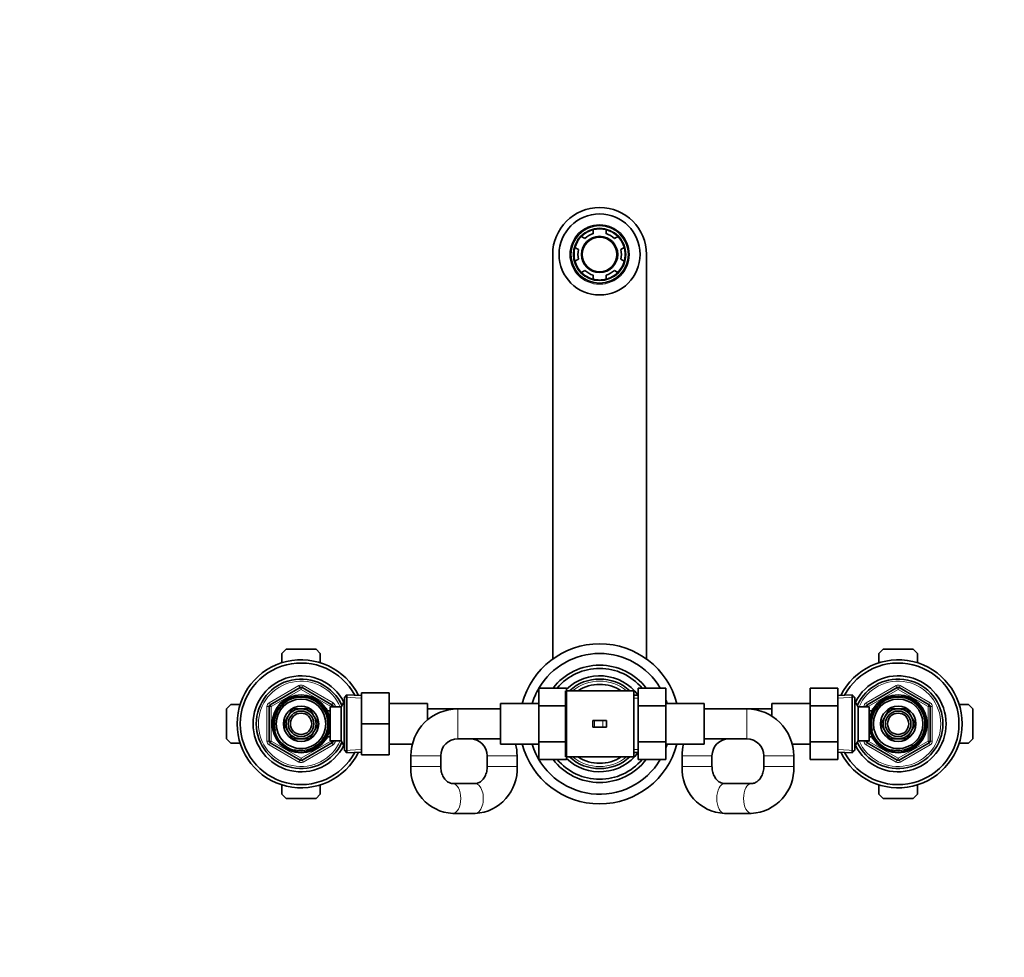
# Model space of a CAD drawing. Units: millimetres. Extents: x 0 to 1478, y 0 to 1758.
# Drawn here: x 462 to 923, y 1318 to 1758 of the extents above; entities that cross this region are included whole.
import ezdxf
from ezdxf import colors
from ezdxf.entities.mleader import LeaderData, LeaderLine
from ezdxf.math import Vec2, Vec3

# ---------------------------------------------------------------- set-up
doc = ezdxf.new("R2010")
doc.units = ezdxf.units.MM
doc.layers.add('DV2_Défaut', color=7, linetype='Continuous')
doc.layers.add('Défaut', color=7, linetype='Continuous')

# ---------------------------------------------------------------- blocks, each defined once
blk = doc.blocks.new('_DOT')
at = {"color": 0}
blk.add_line((0, 0), (-1, 0), dxfattribs=at)
at = {"color": 0, "const_width": 0.333}
blk.add_lwpolyline([(-0.1665, 0, 1), (0.1665, 0, 1)], format="xyb", close=True, dxfattribs=at)
blk = doc.blocks.new('SE1')
at = {"layer": 'DV2_Défaut', "color": 7, "linetype": 'Continuous', "lineweight": 35}
for p, q in [((730.69, 1659.41), (730.69, 1657.54)), ((736.69, 1657.54), (736.69, 1659.41)), ((726.75, 1655.27), (725.13, 1656.2)), ((742.25, 1656.2), (740.63, 1655.27)), ((722.13, 1651.01), (723.75, 1650.07)), ((743.63, 1650.07), (745.25, 1651.01)), ((711.69, 1647.8), (711.69, 1458.16)), ((723.75, 1645.52), (722.13, 1644.58)), ((745.25, 1644.58), (743.63, 1645.52)), ((755.69, 1458.16), (755.69, 1647.8)), ((725.13, 1639.39), (726.75, 1640.32)), ((740.63, 1640.32), (742.25, 1639.39)), ((730.69, 1638.05), (730.69, 1636.18)), ((736.69, 1636.18), (736.69, 1638.05)), ((584.69, 1460.8), (586.69, 1462.8)), ((584.69, 1456.41), (584.69, 1460.8)), ((586.69, 1462.8), (600.69, 1462.8)), ((600.69, 1462.8), (602.69, 1460.8)), ((602.69, 1460.8), (602.69, 1456.41)), ((864.69, 1460.8), (866.69, 1462.8)), ((864.69, 1456.41), (864.69, 1460.8)), ((866.69, 1462.8), (880.69, 1462.8)), ((880.69, 1462.8), (882.69, 1460.8)), ((882.69, 1460.8), (882.69, 1456.41)), ((579.19, 1436.74), (593.19, 1444.83)), ((594.19, 1444.83), (608.19, 1436.74)), ((615.19, 1441.34), (613.99, 1440.2)), ((615.19, 1441.34), (615.19, 1414.25)), ((621.99, 1441.05), (615.19, 1441.34)), ((621.99, 1442.3), (634.99, 1442.3)), ((621.99, 1427.76), (621.99, 1442.3)), ((634.99, 1427.76), (634.99, 1442.3)), ((705.19, 1444.54), (705.19, 1436.17)), ((718.19, 1444.54), (705.19, 1444.54)), ((717.69, 1443.3), (717.69, 1412.3)), ((718.19, 1444.54), (718.19, 1436.17)), ((733.69, 1443.3), (718.19, 1443.3)), ((749.69, 1443.3), (733.69, 1443.3)), ((749.69, 1443.3), (749.69, 1412.3)), ((751.69, 1441.3), (749.69, 1441.3)), ((751.69, 1444.52), (764.69, 1444.52)), ((751.69, 1436.17), (751.69, 1444.52)), ((764.69, 1436.17), (764.69, 1444.52)), ((832.39, 1444.54), (832.39, 1436.17)), ((845.39, 1444.54), (832.39, 1444.54)), ((845.39, 1444.54), (845.39, 1436.17)), ((852.19, 1441.34), (845.39, 1441.05)), ((852.19, 1414.25), (852.19, 1441.34)), ((853.39, 1440.2), (852.19, 1441.34)), ((859.19, 1436.74), (873.19, 1444.83)), ((874.19, 1444.83), (888.19, 1436.74)), ((558.69, 1434.8), (560.69, 1436.8)), ((560.69, 1436.8), (565.07, 1436.8)), ((613.93, 1438.3), (612.49, 1435.8)), ((613.93, 1417.3), (613.93, 1438.3)), ((613.99, 1438.3), (613.93, 1438.3)), ((613.99, 1415.4), (613.99, 1440.2)), ((652.99, 1437.3), (634.99, 1437.3)), ((652.99, 1437.3), (652.99, 1429.6)), ((687.19, 1418.3), (687.19, 1437.3)), ((705.19, 1437.3), (687.19, 1437.3)), ((705.19, 1436.17), (705.19, 1419.42)), ((718.19, 1436.17), (705.19, 1436.17)), ((718.19, 1436.17), (718.19, 1419.42)), ((751.69, 1436.17), (764.69, 1436.17)), ((751.69, 1419.42), (751.69, 1436.17)), ((782.69, 1437.3), (764.69, 1437.3)), ((764.69, 1419.42), (764.69, 1436.17)), ((782.69, 1437.3), (782.69, 1418.3)), ((814.39, 1431.43), (814.39, 1437.3)), ((832.39, 1437.3), (814.39, 1437.3)), ((832.39, 1436.17), (832.39, 1419.42)), ((845.39, 1436.17), (832.39, 1436.17)), ((845.39, 1436.17), (845.39, 1419.42)), ((853.39, 1440.2), (853.39, 1415.4)), ((853.45, 1438.3), (853.39, 1438.3)), ((853.45, 1438.3), (853.45, 1417.3)), ((854.89, 1435.8), (853.45, 1438.3)), ((902.31, 1436.8), (906.69, 1436.8)), ((906.69, 1436.8), (908.69, 1434.8)), ((558.69, 1420.8), (558.69, 1434.8)), ((578.69, 1419.71), (578.69, 1435.88)), ((589.62, 1434.84), (587.64, 1431.42)), ((593.57, 1434.84), (589.62, 1434.84)), ((597.76, 1434.84), (593.81, 1434.84)), ((599.74, 1431.42), (597.76, 1434.84)), ((605.79, 1434.8), (605.35, 1434.8)), ((605.79, 1434), (605.79, 1434.8)), ((607.29, 1433.95), (605.82, 1433.95)), ((607.29, 1419.8), (607.29, 1435.8)), ((612.49, 1435.8), (607.29, 1435.8)), ((608.69, 1435.88), (608.69, 1435.8)), ((612.49, 1419.8), (612.49, 1435.8)), ((667.19, 1434.8), (652.99, 1434.8)), ((687.19, 1434.8), (667.19, 1434.8)), ((802.69, 1434.8), (782.69, 1434.8)), ((814.39, 1434.8), (802.69, 1434.8)), ((854.89, 1435.8), (854.89, 1419.8)), ((860.09, 1435.8), (854.89, 1435.8)), ((858.69, 1435.8), (858.69, 1435.88)), ((860.09, 1435.8), (860.09, 1419.8)), ((861.56, 1433.95), (860.09, 1433.95)), ((861.59, 1434.8), (861.59, 1434)), ((862.03, 1434.8), (861.59, 1434.8)), ((869.62, 1434.84), (867.64, 1431.42)), ((873.57, 1434.84), (869.62, 1434.84)), ((877.76, 1434.84), (873.81, 1434.84)), ((879.74, 1431.42), (877.76, 1434.84)), ((888.69, 1435.88), (888.69, 1419.71)), ((908.69, 1434.8), (908.69, 1420.8)), ((587.53, 1431.22), (585.55, 1427.8)), ((585.55, 1427.8), (587.53, 1424.37)), ((601.83, 1427.8), (599.85, 1431.22)), ((599.85, 1424.37), (601.83, 1427.8)), ((621.99, 1427.76), (634.99, 1427.76)), ((621.99, 1413.3), (621.99, 1427.76)), ((634.99, 1413.3), (634.99, 1427.76)), ((731.27, 1429.3), (730.53, 1429.3)), ((730.53, 1429.3), (730.53, 1426.3)), ((735.14, 1429.3), (731.27, 1429.3)), ((736.85, 1429.3), (735.14, 1429.3)), ((736.85, 1429.3), (736.85, 1426.3)), ((867.53, 1431.22), (865.55, 1427.8)), ((865.55, 1427.8), (867.53, 1424.37)), ((881.83, 1427.8), (879.85, 1431.22)), ((879.85, 1424.37), (881.83, 1427.8)), ((587.64, 1424.17), (589.62, 1420.75)), ((597.76, 1420.75), (599.74, 1424.17)), ((731.27, 1426.3), (730.53, 1426.3)), ((735.14, 1426.3), (731.27, 1426.3)), ((736.85, 1426.3), (735.14, 1426.3)), ((867.64, 1424.17), (869.62, 1420.75)), ((877.76, 1420.75), (879.74, 1424.17)), ((560.69, 1418.8), (558.69, 1420.8)), ((565.07, 1418.8), (560.69, 1418.8)), ((593.19, 1410.76), (579.19, 1418.85)), ((589.62, 1420.75), (593.57, 1420.75)), ((593.81, 1420.75), (597.76, 1420.75)), ((608.19, 1418.85), (594.19, 1410.76)), ((605.35, 1420.8), (605.79, 1420.8)), ((605.79, 1420.8), (605.79, 1421.59)), ((605.82, 1421.65), (607.29, 1421.65)), ((607.29, 1419.8), (612.49, 1419.8)), ((608.69, 1419.8), (608.69, 1419.71)), ((612.49, 1419.8), (613.93, 1417.3)), ((634.99, 1418.3), (645.89, 1418.3)), ((667.19, 1420.8), (687.19, 1420.8)), ((687.19, 1418.3), (705.19, 1418.3)), ((705.19, 1419.42), (705.19, 1411.07)), ((718.19, 1419.42), (705.19, 1419.42)), ((718.19, 1419.42), (718.19, 1411.07)), ((751.69, 1419.42), (764.69, 1419.42)), ((751.69, 1411.05), (751.69, 1419.42)), ((764.69, 1411.05), (764.69, 1419.42)), ((764.69, 1418.3), (782.69, 1418.3)), ((782.69, 1420.8), (802.69, 1420.8)), ((823.99, 1418.3), (832.39, 1418.3)), ((832.39, 1419.42), (832.39, 1411.07)), ((845.39, 1419.42), (832.39, 1419.42)), ((845.39, 1419.42), (845.39, 1411.07)), ((853.45, 1417.3), (854.89, 1419.8)), ((854.89, 1419.8), (860.09, 1419.8)), ((858.69, 1419.71), (858.69, 1419.8)), ((873.19, 1410.76), (859.19, 1418.85)), ((860.09, 1421.65), (861.56, 1421.65)), ((861.59, 1421.59), (861.59, 1420.8)), ((861.59, 1420.8), (862.03, 1420.8)), ((869.62, 1420.75), (873.57, 1420.75)), ((873.81, 1420.75), (877.76, 1420.75)), ((888.19, 1418.85), (874.19, 1410.76)), ((906.69, 1418.8), (902.31, 1418.8)), ((908.69, 1420.8), (906.69, 1418.8)), ((613.93, 1417.3), (613.99, 1417.3)), ((613.99, 1415.4), (615.19, 1414.25)), ((615.19, 1414.25), (621.99, 1414.55)), ((621.99, 1413.3), (634.99, 1413.3)), ((749.69, 1414.3), (751.69, 1414.3)), ((845.39, 1414.55), (852.19, 1414.25)), ((852.19, 1414.25), (853.39, 1415.4)), ((853.39, 1417.3), (853.45, 1417.3)), ((645.19, 1412.8), (645.19, 1407.8)), ((659.19, 1407.8), (659.19, 1412.8)), ((680.99, 1412.8), (680.99, 1407.8)), ((694.99, 1407.8), (694.99, 1412.8)), ((718.19, 1411.07), (705.19, 1411.07)), ((718.19, 1412.3), (733.69, 1412.3)), ((733.69, 1412.3), (749.69, 1412.3)), ((751.69, 1411.05), (764.69, 1411.05)), ((772.39, 1412.8), (772.39, 1407.8)), ((786.39, 1407.8), (786.39, 1412.8)), ((810.69, 1412.8), (810.69, 1407.8)), ((824.69, 1407.8), (824.69, 1412.8)), ((845.39, 1411.07), (832.39, 1411.07)), ((584.69, 1394.8), (584.69, 1399.18)), ((602.69, 1399.18), (602.69, 1394.8)), ((675.37, 1399.8), (664.81, 1399.8)), ((804.83, 1399.8), (792.25, 1399.8)), ((864.69, 1394.8), (864.69, 1399.18)), ((882.69, 1399.18), (882.69, 1394.8)), ((586.69, 1392.8), (584.69, 1394.8)), ((602.69, 1394.8), (600.69, 1392.8)), ((866.69, 1392.8), (864.69, 1394.8)), ((882.69, 1394.8), (880.69, 1392.8)), ((600.69, 1392.8), (586.69, 1392.8)), ((880.69, 1392.8), (866.69, 1392.8)), ((664.81, 1385.8), (675.37, 1385.8)), ((792.25, 1385.8), (804.83, 1385.8))]:
    blk.add_line(p, q, dxfattribs=at)
at = {"layer": 'DV2_Défaut', "color": 7, "linetype": 'Continuous', "lineweight": 18}
for p, q in [((578.69, 1437.61), (592.69, 1445.69)), ((593.19, 1444.83), (592.69, 1445.69)), ((594.19, 1444.83), (594.69, 1445.69)), ((594.69, 1445.69), (608.69, 1437.61)), ((858.69, 1437.61), (872.69, 1445.69)), ((872.69, 1445.69), (873.19, 1444.83)), ((874.69, 1445.69), (874.19, 1444.83)), ((874.69, 1445.69), (888.69, 1437.61)), ((593.69, 1443.96), (579.69, 1435.88)), ((593.19, 1444.83), (593.69, 1443.96)), ((594.19, 1444.83), (593.69, 1443.96)), ((607.69, 1435.88), (593.69, 1443.96)), ((873.69, 1443.96), (859.69, 1435.88)), ((873.69, 1443.96), (873.19, 1444.83)), ((873.69, 1443.96), (874.19, 1444.83)), ((887.69, 1435.88), (873.69, 1443.96)), ((579.19, 1436.74), (578.69, 1437.61)), ((579.19, 1436.74), (579.69, 1435.88)), ((608.19, 1436.74), (607.69, 1435.88)), ((608.19, 1436.74), (608.69, 1437.61)), ((613.99, 1437.11), (613.25, 1437.11)), ((621.94, 1439.89), (614.03, 1440.23)), ((749.69, 1439.85), (751.69, 1439.85)), ((845.44, 1439.89), (853.35, 1440.23)), ((853.39, 1437.11), (854.13, 1437.11)), ((858.69, 1437.61), (859.19, 1436.74)), ((859.69, 1435.88), (859.19, 1436.74)), ((887.69, 1435.88), (888.19, 1436.74)), ((888.69, 1437.61), (888.19, 1436.74)), ((577.69, 1419.71), (577.69, 1435.88)), ((578.69, 1435.88), (577.69, 1435.88)), ((578.69, 1435.88), (579.69, 1435.88)), ((579.69, 1435.88), (579.69, 1419.71)), ((605.79, 1434.18), (605.35, 1434.18)), ((607.69, 1435.8), (607.69, 1435.88)), ((608.69, 1435.88), (607.69, 1435.88)), ((609.69, 1435.88), (608.69, 1435.88)), ((609.69, 1435.88), (609.69, 1435.8)), ((667.19, 1420.8), (667.19, 1434.8)), ((802.69, 1420.8), (802.69, 1434.8)), ((857.69, 1435.8), (857.69, 1435.88)), ((857.69, 1435.88), (858.69, 1435.88)), ((859.69, 1435.88), (858.69, 1435.88)), ((859.69, 1435.88), (859.69, 1435.8)), ((861.59, 1434.18), (862.03, 1434.18)), ((887.69, 1419.71), (887.69, 1435.88)), ((887.69, 1435.88), (888.69, 1435.88)), ((888.69, 1435.88), (889.69, 1435.88)), ((889.69, 1435.88), (889.69, 1419.71)), ((731.27, 1429.3), (731.27, 1426.3)), ((735.14, 1429.3), (735.14, 1426.3)), ((578.69, 1419.71), (577.69, 1419.71)), ((579.69, 1419.71), (578.69, 1419.71)), ((578.69, 1417.98), (579.19, 1418.85)), ((592.69, 1409.9), (578.69, 1417.98)), ((579.69, 1419.71), (579.19, 1418.85)), ((579.69, 1419.71), (593.69, 1411.63)), ((593.69, 1411.63), (607.69, 1419.71)), ((608.69, 1417.98), (594.69, 1409.9)), ((605.79, 1421.41), (605.35, 1421.41)), ((607.69, 1419.71), (607.69, 1419.8)), ((607.69, 1419.71), (608.19, 1418.85)), ((607.69, 1419.71), (608.69, 1419.71)), ((608.69, 1417.98), (608.19, 1418.85)), ((609.69, 1419.71), (608.69, 1419.71)), ((609.69, 1419.8), (609.69, 1419.71)), ((613.99, 1418.48), (613.25, 1418.48)), ((853.39, 1418.48), (854.13, 1418.48)), ((857.69, 1419.71), (857.69, 1419.8)), ((857.69, 1419.71), (858.69, 1419.71)), ((858.69, 1419.71), (859.69, 1419.71)), ((859.19, 1418.85), (858.69, 1417.98)), ((872.69, 1409.9), (858.69, 1417.98)), ((859.19, 1418.85), (859.69, 1419.71)), ((859.69, 1419.8), (859.69, 1419.71)), ((859.69, 1419.71), (873.69, 1411.63)), ((861.59, 1421.41), (862.03, 1421.41)), ((873.69, 1411.63), (887.69, 1419.71)), ((888.69, 1417.98), (874.69, 1409.9)), ((888.69, 1419.71), (887.69, 1419.71)), ((888.19, 1418.85), (887.69, 1419.71)), ((888.19, 1418.85), (888.69, 1417.98)), ((888.69, 1419.71), (889.69, 1419.71)), ((621.94, 1415.7), (614.03, 1415.36)), ((749.69, 1415.74), (751.69, 1415.74)), ((845.44, 1415.7), (853.35, 1415.36)), ((592.69, 1409.9), (593.19, 1410.76)), ((593.69, 1411.63), (593.19, 1410.76)), ((593.69, 1411.63), (594.19, 1410.76)), ((594.69, 1409.9), (594.19, 1410.76)), ((659.19, 1412.8), (645.19, 1412.8)), ((680.99, 1412.8), (694.99, 1412.8)), ((786.39, 1412.8), (772.39, 1412.8)), ((810.69, 1412.8), (824.69, 1412.8)), ((873.19, 1410.76), (872.69, 1409.9)), ((873.19, 1410.76), (873.69, 1411.63)), ((874.19, 1410.76), (873.69, 1411.63)), ((874.19, 1410.76), (874.69, 1409.9)), ((659.19, 1407.8), (645.19, 1407.8)), ((680.99, 1407.8), (694.99, 1407.8)), ((786.39, 1407.8), (772.39, 1407.8)), ((810.69, 1407.8), (824.69, 1407.8))]:
    blk.add_line(p, q, dxfattribs=at)
at = {"layer": 'DV2_Défaut', "color": 7, "linetype": 'Continuous', "lineweight": 35}
for centre, radius in [((733.69, 1647.8), 19), ((733.69, 1647.8), 13.5), ((733.69, 1647.8), 12.12), ((733.69, 1647.8), 8.5), ((733.69, 1647.8), 8.13), ((593.69, 1427.8), 13.6), ((593.69, 1427.8), 13.55), ((593.69, 1427.8), 12.87), ((873.69, 1427.8), 13.6), ((873.69, 1427.8), 13.55), ((873.69, 1427.8), 12.87), ((593.69, 1427.8), 11.61), ((593.69, 1427.8), 8.25), ((873.69, 1427.8), 11.61), ((873.69, 1427.8), 8.25), ((593.69, 1427.8), 6), ((593.69, 1427.8), 5), ((873.69, 1427.8), 6), ((873.69, 1427.8), 5)]:
    blk.add_circle(centre, radius, dxfattribs=at)
at = {"layer": 'DV2_Défaut', "color": 7, "linetype": 'Continuous', "lineweight": 18}
for radius in [14, 12.43]:
    blk.add_circle((733.69, 1647.8), radius, dxfattribs=at)
at = {"layer": 'DV2_Défaut', "color": 7, "linetype": 'Continuous', "lineweight": 35}
for centre, radius, start, end in [((733.69, 1647.8), 22, 0, 180), ((733.69, 1647.8), 12, 104.4775, 135.5225), ((733.69, 1647.8), 12, 75.5225, 104.4775), ((733.69, 1647.8), 12, 44.4775, 75.5225), ((733.69, 1647.8), 12, 135.5225, 164.4775), ((733.69, 1647.8), 10.2, 107.1046, 132.8954), ((733.69, 1647.8), 10.2, 47.1046, 72.8954), ((733.69, 1647.8), 12, 15.5225, 44.4775), ((733.69, 1647.8), 12, 164.4775, 195.5225), ((733.69, 1647.8), 10.2, 167.1046, 192.8954), ((733.69, 1647.8), 10.2, 347.1046, 12.8954), ((733.69, 1647.8), 12, 344.4775, 15.5225), ((733.69, 1647.8), 12, 195.5225, 224.4775), ((733.69, 1647.8), 12, 315.5225, 344.4775), ((733.69, 1647.8), 12, 224.4775, 255.5225), ((733.69, 1647.8), 10.2, 227.1046, 252.8954), ((733.69, 1647.8), 10.2, 287.1046, 312.8954), ((733.69, 1647.8), 12, 284.4775, 315.5225), ((733.69, 1647.8), 12, 255.5225, 284.4775), ((733.69, 1427.8), 37.5, 14.6748, 165.3252), ((733.69, 1427.8), 33, 30.4478, 149.5113), ((593.69, 1427.8), 30, 26.3434, 333.6566), ((593.69, 1427.8), 28.5, 28.0179, 331.9821), ((733.69, 1427.8), 27.5, 37.4525, 142.4942), ((873.69, 1427.8), 30, 0, 153.6566), ((873.69, 1427.8), 28.5, 0, 151.9821), ((593.69, 1427.8), 22.5, 26.9183, 333.0817), ((733.69, 1427.8), 26, 40.0299, 139.9117), ((733.69, 1427.8), 22.5, 36.8699, 133.5422), ((873.69, 1427.8), 22.5, 0, 153.0817), ((593.69, 1427.8), 21, 24.2095, 335.7905), ((733.69, 1427.8), 21, 47.5694, 132.4306), ((733.69, 1427.8), 18.5, 56.9125, 123.0875), ((873.69, 1427.8), 21, 0, 155.7905), ((593.69, 1443.96), 1, 60, 120), ((733.69, 1427.8), 33, 149.7274, 163.269), ((733.69, 1427.8), 21, 40.0052, 40.3676), ((873.69, 1443.96), 1, 60, 120), ((579.69, 1435.88), 1, 120, 180), ((607.69, 1435.88), 1, 0, 60), ((733.69, 1427.8), 33, 16.731, 20.05), ((859.69, 1435.88), 1, 120, 180), ((887.69, 1435.88), 1, 0, 60), ((593.69, 1427.8), 7.05, 149.0579, 150.9421), ((593.69, 1427.8), 7.05, 90.9421, 149.0579), ((593.69, 1427.8), 7.05, 89.0579, 90.9421), ((593.69, 1427.8), 7.05, 30.9421, 89.0579), ((593.69, 1427.8), 7.05, 29.0579, 30.9421), ((667.19, 1412.8), 22, 90, 180), ((802.69, 1412.8), 22, 0, 90), ((873.69, 1427.8), 7.05, 149.0579, 150.9421), ((873.69, 1427.8), 7.05, 90.9421, 149.0579), ((873.69, 1427.8), 7.05, 89.0579, 90.9421), ((873.69, 1427.8), 7.05, 30.9421, 89.0579), ((873.69, 1427.8), 7.05, 29.0579, 30.9421), ((593.69, 1427.8), 7.05, 150.9421, 209.0579), ((593.69, 1427.8), 7.05, 330.9421, 29.0579), ((873.69, 1427.8), 30, 206.3434, 0), ((873.69, 1427.8), 28.5, 208.0179, 0), ((873.69, 1427.8), 22.5, 206.9183, 0), ((873.69, 1427.8), 21, 204.2095, 0), ((873.69, 1427.8), 7.05, 150.9421, 209.0579), ((873.69, 1427.8), 7.05, 330.9421, 29.0579), ((593.69, 1427.8), 7.05, 209.0579, 210.9421), ((593.69, 1427.8), 7.05, 210.9421, 269.0579), ((593.69, 1427.8), 7.05, 270.9421, 329.0579), ((593.69, 1427.8), 7.05, 329.0579, 330.9421), ((873.69, 1427.8), 7.05, 209.0579, 210.9421), ((873.69, 1427.8), 7.05, 210.9421, 269.0579), ((873.69, 1427.8), 7.05, 270.9421, 329.0579), ((873.69, 1427.8), 7.05, 329.0579, 330.9421), ((579.69, 1419.71), 1, 180, 240), ((593.69, 1427.8), 7.05, 269.0579, 270.9421), ((607.69, 1419.71), 1, 300, 0), ((667.19, 1412.8), 8, 90, 180), ((672.99, 1412.8), 8, 0, 90), ((672.99, 1412.8), 22, 0, 14.4775), ((733.69, 1427.8), 37.5, 194.6748, 345.3252), ((733.69, 1427.8), 33, 196.731, 329.5113), ((733.69, 1427.8), 33, 339.95, 343.269), ((794.39, 1412.8), 22, 165.5225, 180), ((794.39, 1412.8), 8, 90, 180), ((802.69, 1412.8), 8, 0, 90), ((859.69, 1419.71), 1, 180, 240), ((873.69, 1427.8), 7.05, 269.0579, 270.9421), ((887.69, 1419.71), 1, 300, 0), ((733.69, 1427.8), 22.5, 226.4578, 323.1301), ((733.69, 1427.8), 21, 319.6324, 319.9948), ((593.69, 1411.63), 1, 240, 300), ((733.69, 1427.8), 27.5, 217.4525, 322.4942), ((733.69, 1427.8), 26, 220.0299, 319.9117), ((733.69, 1427.8), 21, 227.5694, 312.4306), ((733.69, 1427.8), 18.5, 236.9125, 303.0875), ((873.69, 1411.63), 1, 240, 300), ((666.03, 1406.63), 20.87, 176.7972, 266.6493), ((674.16, 1406.63), 20.87, 273.3418, 3.2117), ((793.34, 1406.75), 20.98, 177.1293, 267.0088), ((803.74, 1406.74), 20.98, 272.984, 2.8779)]:
    blk.add_arc(centre, radius, start, end, dxfattribs=at)
at = {"layer": 'DV2_Défaut', "color": 7, "linetype": 'Continuous', "lineweight": 18}
for centre, radius, start, end in [((593.69, 1427.8), 20, 23.5782, 336.4218), ((593.69, 1443.96), 2, 60, 120), ((733.69, 1427.8), 20, 50.805, 129.195), ((873.69, 1427.8), 20, 0, 156.4218), ((873.69, 1443.96), 2, 60, 120), ((579.69, 1435.88), 2, 120, 180), ((593.69, 1427.8), 12.39, 255, 195), ((593.69, 1427.8), 11.7, 255, 195), ((607.69, 1435.88), 2, 0, 60), ((859.69, 1435.88), 2, 120, 180), ((873.69, 1427.8), 12.39, 255, 195), ((873.69, 1427.8), 11.7, 255, 195), ((887.69, 1435.88), 2, 0, 60), ((873.69, 1427.8), 20, 203.5782, 0), ((579.69, 1419.71), 2, 180, 240), ((607.69, 1419.71), 2, 300, 0), ((859.69, 1419.71), 2, 180, 240), ((887.69, 1419.71), 2, 300, 0), ((593.69, 1411.63), 2, 240, 300), ((733.69, 1427.8), 20, 230.805, 309.195), ((873.69, 1411.63), 2, 240, 300)]:
    blk.add_arc(centre, radius, start, end, dxfattribs=at)
for centre, ratio, start_param, end_param in [((664.81, 1392.8), 0.540798, 0, 3.133871), ((675.37, 1392.8), 0.540798, 0, 3.141593), ((792.25, 1392.8), 0.5151, 3.141593, 6.283185), ((804.83, 1392.8), 0.5151, 3.149013, 6.283185), ((664.81, 1392.8), 0.540798, 6.282938, 6.283185), ((804.83, 1392.8), 0.5151, 0, 0.000313)]:
    blk.add_ellipse(centre, major_axis=(0, -7), ratio=ratio, start_param=start_param, end_param=end_param, dxfattribs=at)
at = {"layer": 'DV2_Défaut', "color": 7, "linetype": 'Continuous', "lineweight": 35}
for points, knots in [([(664.81, 1399.8), (664.71, 1399.8), (664.39, 1399.81), (663.81, 1399.91), (663.08, 1400.19), (662.39, 1400.6), (661.7, 1401.17), (661.05, 1401.9), (660.45, 1402.79), (659.94, 1403.81), (659.56, 1404.93), (659.3, 1406.11), (659.2, 1407.11), (659.19, 1407.63), (659.19, 1407.8)], [0, 0, 0, 0, 0.039545, 0.152306, 0.253256, 0.346525, 0.434968, 0.528435, 0.618732, 0.707234, 0.794803, 0.8819, 0.968748, 1, 1, 1, 1]), ([(680.99, 1407.8), (680.99, 1407.59), (680.98, 1407.03), (680.86, 1406), (680.6, 1404.84), (680.2, 1403.74), (679.71, 1402.76), (679.13, 1401.9), (678.49, 1401.18), (677.81, 1400.61), (677.11, 1400.19), (676.4, 1399.92), (675.81, 1399.81), (675.49, 1399.8), (675.37, 1399.8)], [0, 0, 0, 0, 0.03925, 0.125769, 0.212283, 0.298796, 0.385484, 0.47269, 0.560999, 0.651348, 0.745169, 0.844603, 0.952703, 1, 1, 1, 1]), ([(792.25, 1399.8), (792.14, 1399.8), (791.8, 1399.81), (791.16, 1399.92), (790.39, 1400.21), (789.65, 1400.64), (788.93, 1401.22), (788.25, 1401.97), (787.63, 1402.89), (787.12, 1403.92), (786.73, 1405.05), (786.48, 1406.23), (786.4, 1407.19), (786.39, 1407.68), (786.39, 1407.8)], [0, 0, 0, 0, 0.039432, 0.150494, 0.251907, 0.3463, 0.43606, 0.530947, 0.622646, 0.712444, 0.801189, 0.889358, 0.977206, 1, 1, 1, 1]), ([(810.69, 1407.8), (810.69, 1407.59), (810.68, 1407.04), (810.56, 1406.01), (810.29, 1404.85), (809.88, 1403.75), (809.37, 1402.76), (808.77, 1401.9), (808.1, 1401.18), (807.38, 1400.61), (806.64, 1400.18), (805.87, 1399.9), (805.25, 1399.8), (804.92, 1399.8), (804.83, 1399.8)], [0, 0, 0, 0, 0.039258, 0.126752, 0.214267, 0.301842, 0.389694, 0.478196, 0.567957, 0.659907, 0.755426, 0.856463, 0.965497, 1, 1, 1, 1])]:
    blk.add_open_spline(points, degree=3, knots=knots, dxfattribs=at)

msp = doc.modelspace()

# ---------------------------------------------------------------- block references
at = {"layer": 'Défaut'}
msp.add_blockref('SE1', (0, 0), dxfattribs=at)

# ---------------------------------------------------------------- leaders
at = {"layer": 'Défaut', "color": 7, "linetype": 'Continuous', "lineweight": 18}
ml = msp.add_multileader_mtext('Standard', dxfattribs=at)
ml.set_content('{\\pxsm0.9;\\fSolid Edge ISO|b1||i0||c0|p34;\\W1.;03/01/2017\\P}', color=256)
ml.set_leader_properties()
ml.set_arrow_properties(name='DOT')
ml.build(insert=Vec2(0, 0))
ml.multileader.update_dxf_attribs({"leader_type": 0, "dogleg_length": 0, "arrow_head_size": 12})
ctx = ml.context
ctx.base_point, ctx.char_height, ctx.arrow_head_size, ctx.landing_gap_size = Vec3(1390.41, 1750.71), 12, 12, 4.2
notes = []
notes.append((ctx, [(0, (0, 0, 0), (0, 0), (1, 0), 1, [])]))
ctx.mtext.insert = Vec3(1392.41, 1756.83)
for ctx, leaders in notes:
    for number, flags, end, landing, length, lines in leaders:
        leader = LeaderData()
        leader.index, (leader.has_last_leader_line, leader.has_dogleg_vector, leader.attachment_direction) = number, flags
        leader.last_leader_point, leader.dogleg_vector, leader.dogleg_length = Vec3(end), Vec3(landing), length
        for number, points, colour, breaks in lines:
            line = LeaderLine()
            line.index, line.vertices, line.color, line.breaks = number, Vec3.list(points), colors.encode_raw_color(colour), breaks
            leader.lines.append(line)
        ctx.leaders.append(leader)

doc.saveas('drawing.dxf')
